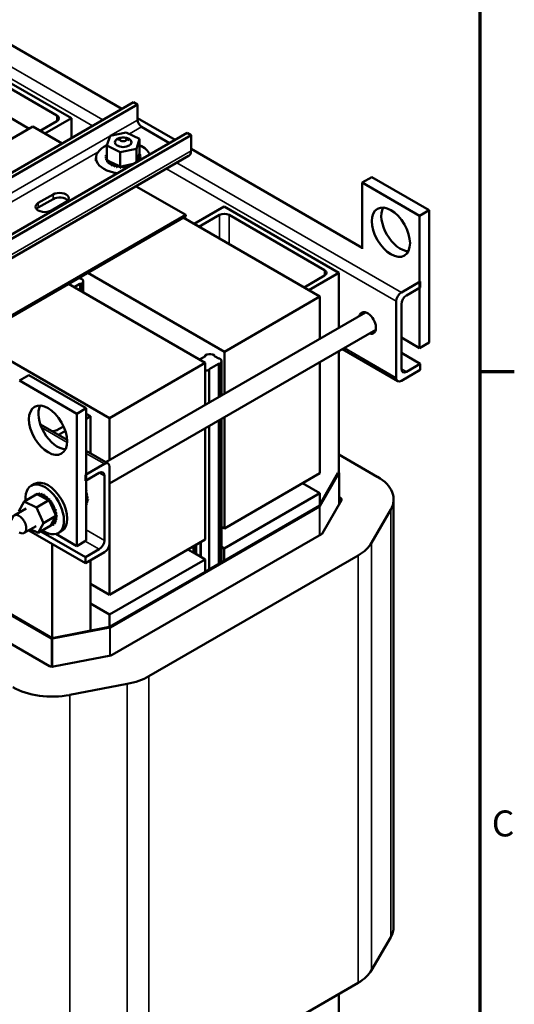
# Model space of a CAD drawing. Units: inches. Extents: x 2.2 to 96.8, y 1.1 to 75.4.
# Drawn here: x 86.1 to 96.3, y 44.2 to 64.7 of the extents above; entities that cross this region are included whole.
import ezdxf

# ---------------------------------------------------------------- set-up
doc = ezdxf.new("R2010")
doc.units = ezdxf.units.IN
doc.header["$LTSCALE"] = 4.5
doc.header["$MEASUREMENT"] = 0
doc.layers.get('0').update_dxf_attribs({"lineweight": 25})
for name, color, linetype, lineweight in [('Border (ANSI)', 7, 'Continuous', 70), ('Visible (ANSI)', 7, 'Continuous', 50), ('Visible Narrow (ANSI)', 7, 'Continuous', 35)]:
    doc.layers.add(name, color=color, linetype=linetype, lineweight=lineweight)
doc.styles.add('Note Text (ANSI)', font='tahoma.ttf')

# ---------------------------------------------------------------- blocks, each defined once
blk = doc.blocks.new('Borders Default Border')
at = {"layer": 'Border (ANSI)'}
blk.add_line((21.25, 12.75), (21.41, 12.75), dxfattribs=at)
at = {"layer": 'Border (ANSI)', "flags": 128}
blk.add_lwpolyline([(0.75, 0.5), (0.75, 16.5), (21.25, 16.5), (21.25, 0.5), (0.75, 0.5)], dxfattribs=at)
at = {"layer": 'Border (ANSI)', "insert": (21.3057, 10.5629), "char_height": 0.12, "attachment_point": 7, "style": 'Note Text (ANSI)'}
blk.add_mtext('C', dxfattribs=at)

msp = doc.modelspace()

# ---------------------------------------------------------------- linework, layer by layer
at = {"layer": 'Visible (ANSI)'}
for p, q in [((88.177, 62.834), (84.048, 65.217)), ((84.74, 64.019), (87.127, 62.641)), ((83.944, 63.757), (86.251, 62.424)), ((86.828, 62.698), (84.84, 63.846)), ((81.86, 59.187), (88.423, 62.976)), ((81.943, 59.139), (88.506, 62.928)), ((88.506, 62.928), (88.423, 62.976)), ((88.506, 62.605), (88.506, 62.928)), ((86.475, 62.38), (86.828, 62.583)), ((87.127, 62.641), (86.575, 62.322)), ((87.127, 62.641), (87.127, 62.228)), ((89.287, 62.193), (88.506, 62.644)), ((86.324, 62.467), (81.551, 59.711)), ((82.971, 58.546), (89.534, 62.335)), ((83.054, 58.498), (89.617, 62.287)), ((86.933, 62.115), (86.324, 62.467)), ((87.866, 62.074), (87.932, 62.278)), ((87.932, 62.278), (88.271, 62.348)), ((88.271, 62.348), (88.545, 62.213)), ((89.171, 62.126), (88.589, 62.462)), ((89.617, 62.287), (89.534, 62.335)), ((89.617, 61.964), (89.617, 62.287)), ((87.866, 62.074), (87.866, 61.772)), ((88.14, 61.939), (87.866, 62.074)), ((88.156, 62.231), (88.084, 62.189)), ((88.255, 62.231), (88.328, 62.189)), ((88.545, 62.213), (88.48, 62.008)), ((88.545, 62.213), (88.545, 61.911)), ((87.847, 61.875), (87.847, 61.851)), ((87.865, 61.915), (87.865, 61.891)), ((88.48, 62.008), (88.14, 61.939)), ((88.14, 61.939), (88.14, 61.636)), ((88.48, 62.008), (88.48, 61.726)), ((88.488, 61.732), (88.539, 61.889)), ((88.539, 61.889), (88.545, 61.911)), ((88.56, 61.887), (88.56, 61.863)), ((93.18, 59.945), (89.617, 62.002)), ((83.005, 58.068), (89.568, 61.857)), ((87.639, 61.755), (87.639, 61.817)), ((87.842, 61.836), (87.842, 61.812)), ((87.842, 61.834), (87.842, 61.81)), ((87.851, 61.795), (87.851, 61.771)), ((87.852, 61.793), (87.852, 61.769)), ((87.866, 61.772), (87.886, 61.761)), ((87.873, 61.756), (87.873, 61.732)), ((87.875, 61.754), (87.875, 61.73)), ((87.886, 61.761), (87.898, 61.756)), ((87.898, 61.756), (87.922, 61.744)), ((87.908, 61.72), (87.908, 61.696)), ((87.91, 61.719), (87.91, 61.695)), ((87.922, 61.744), (88.098, 61.657)), ((87.955, 61.689), (87.955, 61.665)), ((87.957, 61.688), (87.957, 61.664)), ((88.011, 61.664), (88.011, 61.64)), ((88.014, 61.663), (88.014, 61.639)), ((88.098, 61.657), (88.14, 61.636)), ((88.198, 61.648), (88.415, 61.693)), ((88.415, 61.693), (88.425, 61.695)), ((88.488, 61.731), (88.488, 61.732)), ((88.545, 61.765), (88.545, 61.764)), ((88.546, 61.767), (88.546, 61.765)), ((88.564, 61.807), (88.564, 61.783)), ((88.564, 61.805), (88.564, 61.781)), ((88.569, 61.846), (88.569, 61.822)), ((88.075, 61.645), (88.075, 61.621)), ((88.078, 61.645), (88.078, 61.621)), ((88.14, 61.636), (88.144, 61.637)), ((88.143, 61.634), (88.143, 61.61)), ((88.144, 61.637), (88.148, 61.638)), ((88.147, 61.634), (88.147, 61.61)), ((88.148, 61.638), (88.198, 61.648)), ((88.214, 61.631), (88.214, 61.607)), ((88.218, 61.631), (88.218, 61.607)), ((88.285, 61.636), (88.285, 61.614)), ((88.289, 61.637), (88.289, 61.616)), ((93.379, 61.419), (93.18, 61.304)), ((93.18, 61.304), (94.373, 60.615)), ((93.18, 59.926), (93.18, 61.304)), ((94.572, 60.73), (93.379, 61.419)), ((86.44, 60.88), (86.747, 61.057)), ((89.506, 60.629), (88.474, 61.225)), ((86.747, 60.961), (86.44, 60.784)), ((87.018, 60.901), (86.711, 60.723)), ((84.733, 57.874), (89.506, 60.629)), ((89.506, 60.602), (89.506, 60.629)), ((89.684, 60.443), (90.309, 60.804)), ((90.209, 60.632), (89.783, 60.385)), ((90.309, 60.804), (92.695, 59.426)), ((92.397, 59.483), (90.408, 60.632)), ((94.373, 60.615), (94.572, 60.73)), ((94.572, 57.974), (94.572, 60.73)), ((84.733, 57.846), (89.506, 60.602)), ((89.457, 60.574), (92.301, 58.932)), ((94.373, 60.615), (94.373, 57.86)), ((87.469, 59.425), (90.312, 57.784)), ((92.695, 59.426), (92.07, 59.065)), ((92.695, 59.426), (92.695, 58.282)), ((87.307, 59.199), (87.183, 59.127)), ((87.288, 59.321), (87.314, 59.306)), ((87.325, 59.197), (87.322, 59.199)), ((87.328, 59.306), (87.325, 59.303)), ((87.328, 59.306), (87.328, 59.305)), ((87.339, 59.303), (87.338, 59.304)), ((87.373, 59.25), (87.373, 59.017)), ((91.971, 59.122), (92.397, 59.369)), ((93.995, 59.019), (94.389, 59.247)), ((94.389, 59.247), (94.389, 59.123)), ((87.067, 59.194), (89.911, 57.552)), ((94.389, 59.123), (94.102, 58.957)), ((90.312, 57.784), (92.301, 58.932)), ((92.301, 58.932), (92.301, 58.055)), ((93.888, 57.244), (93.888, 58.834)), ((93.251, 58.603), (87.847, 55.484)), ((93.995, 58.772), (93.995, 57.429)), ((93.462, 58.238), (87.922, 55.04)), ((85.079, 58.046), (87.922, 56.404)), ((94.373, 57.86), (93.995, 58.078)), ((94.572, 57.974), (94.373, 57.86)), ((90.312, 56.907), (90.312, 57.784)), ((92.695, 57.795), (92.695, 55.268)), ((92.77, 57.838), (93.92, 57.175)), ((89.793, 57.62), (89.917, 57.692)), ((89.911, 57.706), (89.911, 57.688)), ((89.917, 57.7), (89.914, 57.701)), ((90.106, 57.706), (90.07, 57.727)), ((90.106, 57.705), (90.103, 57.704)), ((90.103, 57.695), (90.194, 57.643)), ((90.106, 57.694), (90.106, 57.706)), ((90.208, 57.643), (90.205, 57.641)), ((90.208, 57.642), (90.208, 57.643)), ((90.219, 57.64), (90.218, 57.641)), ((90.253, 57.588), (90.253, 56.873)), ((92.301, 57.568), (92.301, 55.258)), ((94.389, 57.533), (93.995, 57.761)), ((87.922, 56.404), (89.911, 57.552)), ((89.911, 57.552), (89.911, 56.675)), ((90.187, 57.536), (89.995, 57.425)), ((89.995, 57.417), (89.995, 57.417)), ((89.995, 57.417), (89.995, 57.417)), ((89.998, 57.413), (89.998, 56.725)), ((90.205, 57.534), (90.202, 57.536)), ((94.389, 57.41), (93.995, 57.182)), ((94.102, 57.367), (94.389, 57.533)), ((94.389, 57.533), (94.389, 57.41)), ((86.244, 57.3), (86.045, 57.185)), ((86.045, 57.185), (87.238, 56.496)), ((87.437, 56.611), (86.244, 57.3)), ((87.238, 56.496), (87.437, 56.611)), ((87.437, 53.855), (87.437, 56.611)), ((87.238, 56.496), (87.238, 53.74)), ((87.524, 56.441), (87.437, 56.491)), ((87.524, 56.441), (87.437, 56.39)), ((87.524, 56.441), (87.524, 55.67)), ((87.922, 55.527), (87.922, 56.404)), ((90.253, 56.386), (90.253, 53.405)), ((90.312, 54.109), (90.312, 56.419)), ((87.039, 55.95), (86.483, 56.271)), ((86.828, 56.154), (86.965, 56.232)), ((87.002, 56.139), (86.857, 56.055)), ((89.911, 56.188), (89.911, 53.878)), ((89.998, 56.238), (89.998, 53.258)), ((87.891, 55.459), (87.437, 55.72)), ((92.695, 55.645), (93.494, 55.184)), ((87.421, 55.224), (87.815, 55.451)), ((87.922, 55.389), (87.922, 53.799)), ((87.708, 55.266), (87.421, 55.1)), ((87.421, 55.1), (87.421, 55.224)), ((87.815, 53.861), (87.815, 55.204)), ((92.301, 55.258), (90.312, 54.109)), ((92.675, 55.262), (92.297, 54.609)), ((92.696, 55.258), (92.298, 54.569)), ((92.675, 55.262), (92.691, 55.271)), ((92.697, 54.606), (92.697, 55.262)), ((86.359, 55.035), (86.29, 54.995)), ((87.437, 54.892), (87.442, 54.895)), ((91.939, 55.049), (92.297, 54.842)), ((86.147, 54.667), (86.408, 54.818)), ((86.336, 54.777), (86.356, 54.789)), ((86.367, 54.805), (86.387, 54.817)), ((86.401, 54.544), (86.662, 54.695)), ((86.403, 54.82), (86.423, 54.832)), ((86.405, 54.821), (86.425, 54.833)), ((86.447, 54.8), (86.408, 54.818)), ((86.446, 54.824), (86.467, 54.836)), ((86.611, 54.72), (86.447, 54.8)), ((86.449, 54.824), (86.469, 54.836)), ((86.494, 54.815), (86.515, 54.827)), ((86.496, 54.815), (86.517, 54.827)), ((86.544, 54.794), (86.565, 54.806)), ((86.546, 54.793), (86.567, 54.805)), ((86.594, 54.761), (86.615, 54.773)), ((86.597, 54.76), (86.617, 54.772)), ((86.633, 54.709), (86.611, 54.72)), ((86.643, 54.704), (86.633, 54.709)), ((86.643, 54.718), (86.664, 54.73)), ((86.662, 54.695), (86.643, 54.704)), ((86.645, 54.716), (86.666, 54.728)), ((86.677, 54.661), (86.662, 54.695)), ((87.437, 54.888), (87.443, 54.892)), ((87.453, 54.71), (87.437, 54.752)), ((87.437, 54.701), (87.453, 54.71)), ((87.437, 54.69), (87.443, 54.698)), ((87.442, 54.818), (87.462, 54.83)), ((87.443, 54.815), (87.463, 54.827)), ((87.443, 54.698), (87.446, 54.702)), ((87.446, 54.702), (87.453, 54.71)), ((87.453, 54.755), (87.474, 54.766)), ((87.453, 54.752), (87.474, 54.764)), ((87.454, 54.696), (87.475, 54.708)), ((87.454, 54.693), (87.475, 54.705)), ((92.297, 54.842), (90.309, 53.694)), ((92.297, 54.585), (92.297, 54.842)), ((92.749, 54.697), (92.352, 54.008)), ((92.697, 54.762), (92.73, 54.743)), ((93.833, 45.819), (93.833, 54.711)), ((86.185, 54.524), (85.935, 54.379)), ((86.037, 54.465), (86.147, 54.667)), ((86.147, 54.667), (86.401, 54.544)), ((86.401, 54.544), (86.545, 54.218)), ((86.788, 54.411), (86.677, 54.661)), ((86.688, 54.667), (86.709, 54.678)), ((86.69, 54.664), (86.711, 54.676)), ((86.728, 54.608), (86.749, 54.62)), ((86.73, 54.605), (86.751, 54.617)), ((86.761, 54.545), (86.782, 54.557)), ((86.763, 54.542), (86.784, 54.554)), ((86.787, 54.48), (86.807, 54.492)), ((86.788, 54.477), (86.808, 54.489)), ((87.437, 54.605), (87.448, 54.611)), ((87.437, 54.604), (87.447, 54.609)), ((87.445, 54.641), (87.466, 54.653)), ((87.446, 54.643), (87.466, 54.655)), ((92.293, 54.564), (87.938, 52.05)), ((90.309, 53.437), (92.297, 54.585)), ((93.774, 54.5), (93.376, 53.811)), ((86.545, 54.218), (86.807, 54.369)), ((86.716, 54.201), (86.786, 54.33)), ((86.786, 54.33), (86.799, 54.355)), ((86.807, 54.369), (86.788, 54.411)), ((86.799, 54.355), (86.802, 54.36)), ((86.802, 54.36), (86.807, 54.369)), ((86.803, 54.416), (86.824, 54.428)), ((86.804, 54.413), (86.824, 54.425)), ((86.806, 54.298), (86.827, 54.31)), ((86.806, 54.295), (86.827, 54.307)), ((86.81, 54.354), (86.83, 54.366)), ((86.81, 54.351), (86.83, 54.363)), ((86.396, 54.159), (86.146, 54.014)), ((86.435, 54.016), (86.28, 54.091)), ((86.545, 54.218), (86.435, 54.016)), ((86.435, 54.016), (86.697, 54.167)), ((86.697, 54.167), (86.698, 54.169)), ((86.698, 54.169), (86.7, 54.172)), ((86.7, 54.172), (86.716, 54.201)), ((86.703, 54.165), (86.723, 54.177)), ((86.739, 54.18), (86.759, 54.192)), ((86.74, 54.181), (86.761, 54.193)), ((86.77, 54.208), (86.79, 54.22)), ((86.771, 54.21), (86.792, 54.222)), ((86.792, 54.247), (86.813, 54.259)), ((86.793, 54.249), (86.814, 54.261)), ((90.253, 54.143), (90.312, 54.109)), ((86.24, 54.068), (87.421, 53.386)), ((86.49, 54.047), (87.421, 53.51)), ((87.238, 53.74), (86.801, 53.993)), ((86.925, 54.053), (86.857, 54.014)), ((89.911, 53.878), (87.922, 52.73)), ((92.333, 53.99), (87.978, 51.476)), ((86.729, 53.786), (86.729, 51.829)), ((87.238, 53.74), (87.437, 53.855)), ((87.421, 53.51), (87.708, 53.676)), ((87.922, 52.73), (87.922, 53.799)), ((89.553, 53.671), (89.7, 53.586)), ((89.667, 53.737), (89.667, 53.606)), ((89.7, 53.756), (89.7, 53.586)), ((89.701, 53.585), (89.701, 53.757)), ((89.816, 53.823), (89.816, 53.519)), ((89.819, 53.518), (89.819, 53.825)), ((89.819, 53.825), (89.819, 53.518)), ((90.309, 53.694), (90.253, 53.726)), ((90.309, 53.694), (90.309, 53.437)), ((87.815, 53.614), (87.421, 53.386)), ((87.421, 53.386), (87.421, 53.51)), ((89.911, 53.464), (87.922, 52.316)), ((93.096, 53.549), (88.741, 51.035)), ((89.701, 53.585), (89.7, 53.586)), ((89.701, 53.585), (89.819, 53.518)), ((89.819, 53.518), (89.819, 53.518)), ((89.819, 53.518), (89.911, 53.464)), ((89.911, 53.464), (89.911, 53.207)), ((87.524, 53.446), (87.524, 52.546)), ((90.211, 53.381), (89.911, 53.207)), ((90.309, 53.437), (90.232, 53.393)), ((86.713, 51.82), (84.326, 53.198)), ((84.342, 53.207), (86.729, 51.829)), ((87.922, 52.059), (89.911, 53.207)), ((87.524, 52.959), (87.922, 52.73)), ((86.673, 51.246), (84.287, 52.624)), ((87.922, 52.316), (87.524, 52.546)), ((87.524, 52.546), (87.524, 51.983)), ((87.922, 52.059), (87.922, 52.316)), ((87.922, 52.059), (86.729, 51.829)), ((87.929, 52.047), (86.736, 51.817)), ((87.947, 51.465), (86.754, 51.235)), ((88.289, 50.873), (87.095, 50.644)), ((93.376, 44.919), (93.774, 45.608)), ((88.741, 42.143), (93.096, 44.657)), ((92.695, 44.426), (92.695, 41.592))]:
    msp.add_line(p, q, dxfattribs=at)
for centre, major_axis, start_param, end_param in [((86.729, 62.641), (0.141, 0), 5.497787, 7.068583), ((88.589, 62.557), (-0.058, 0.101), 0.785398, 2.356194), ((88.206, 61.817), (-0.566, 0), 5.351561, 7.637045), ((88.206, 61.817), (0.566, 0), 0.216937, 0.927462), ((87.855, 61.896), (0.0339, 0), 4.493469, 5.042655), ((88.206, 61.841), (-0.364, 0), 6.110966, 6.120511), ((87.843, 61.856), (-0.0339, 0), 3.972477, 4.596416), ((88.206, 61.841), (-0.364, 0), 5.919665, 5.924162), ((87.855, 61.896), (-0.0339, 0), 4.382123, 4.400067), ((87.855, 61.872), (0.0339, 0), 1.24053, 1.258474), ((88.566, 61.868), (-0.0339, 0), 4.886168, 7.934358), ((88.55, 61.908), (0.0339, 0), 4.360312, 4.989115), ((88.566, 61.844), (0.0339, 0), 1.744575, 2.486373), ((88.206, 61.841), (0.364, 0), 0.22048, 0.230025), ((89.451, 62.059), (0.117, -0.203), 0, 0.785398), ((87.843, 61.856), (0.0339, 0), 4.689818, 5.452301), ((88.206, 61.841), (-0.364, 0), 0.02413, 0.033676), ((87.845, 61.814), (-0.0339, 0), 4.051844, 4.792766), ((88.206, 61.817), (-0.364, 0), 0.02413, 0.033676), ((87.845, 61.791), (0.0339, 0), 0.910252, 1.651173), ((87.843, 61.832), (0.0339, 0), 0.830885, 1.454823), ((87.845, 61.814), (0.0339, 0), 4.886168, 5.372933), ((88.206, 61.841), (-0.364, 0), 0.22048, 0.230025), ((88.206, 61.817), (-0.364, 0), 0.22048, 0.230025), ((87.861, 61.774), (-0.0339, 0), 4.567281, 4.989115), ((87.861, 61.75), (0.0339, 0), 1.286443, 1.847523), ((87.861, 61.774), (0.0339, 0), 5.082517, 5.56181), ((88.206, 61.841), (-0.364, 0), 0.416829, 0.426375), ((88.206, 61.817), (0.364, 0), 3.558422, 3.567967), ((87.89, 61.737), (-0.0339, 0), 4.49137, 5.185465), ((87.89, 61.713), (0.0339, 0), 0.65522, 2.043872), ((87.89, 61.737), (0.0339, 0), 5.278867, 6.661608), ((88.206, 61.841), (-0.364, 0), 0.613179, 0.622724), ((88.206, 61.817), (0.364, 0), 3.754772, 3.764317), ((87.931, 61.703), (0.0339, 0), 5.475216, 8.523407), ((87.931, 61.679), (0.0339, 0), 0.65522, 2.240222), ((88.206, 61.841), (-0.364, 0), 0.809528, 0.819074), ((88.206, 61.817), (0.364, 0), 3.951121, 3.960666), ((87.983, 61.675), (0.0339, 0), 5.671566, 8.719756), ((87.983, 61.651), (0.0339, 0), 0.611619, 2.436571), ((88.206, 61.841), (-0.364, 0), 1.005878, 1.015423), ((88.044, 61.653), (0.0339, 0), 5.867915, 8.916106), ((88.11, 61.639), (-0.0339, 0), 5.066739, 5.970863), ((88.252, 61.633), (0.0339, 0), 0.173779, 3.221969), ((88.321, 61.642), (-0.0339, 0), 3.66633, 6.559912), ((88.386, 61.659), (-0.0339, 0), 4.438351, 6.557223), ((88.444, 61.683), (-0.0339, 0), 5.750673, 6.072604), ((88.493, 61.713), (-0.0339, 0), 4.819448, 4.861583), ((88.531, 61.748), (-0.0339, 0), 4.297119, 6.753739), ((88.556, 61.786), (-0.0339, 0), 4.493469, 7.541659), ((88.556, 61.762), (0.0339, 0), 1.351876, 2.486373), ((88.568, 61.827), (-0.0339, 0), 4.689818, 7.738009), ((88.568, 61.803), (0.0339, 0), 1.548226, 2.486373), ((88.206, 61.841), (0.364, 0), 5.914616, 5.924162), ((88.206, 61.841), (0.364, 0), 6.110966, 6.120511), ((88.206, 61.817), (0.364, 0), 6.110966, 6.120511), ((88.206, 61.841), (0.364, 0), 0.02413, 0.033676), ((88.206, 61.817), (0.364, 0), 4.147471, 4.157016), ((88.044, 61.629), (0.0339, 0), 0.41527, 2.632921), ((88.206, 61.841), (-0.364, 0), 1.202228, 1.211773), ((88.206, 61.817), (0.364, 0), 4.34382, 4.353366), ((88.11, 61.615), (-0.0339, 0), 3.360513, 5.970863), ((88.11, 61.639), (0.0339, 0), 6.064265, 6.21774), ((88.206, 61.841), (-0.364, 0), 1.398577, 1.408122), ((88.206, 61.817), (0.364, 0), 4.54017, 4.549715), ((88.18, 61.632), (-0.0339, 0), 5.946866, 6.167212), ((88.18, 61.608), (-0.0339, 0), 3.164163, 6.167212), ((88.18, 61.632), (0.0339, 0), 6.260615, 7.300507), ((88.206, 61.841), (-0.364, 0), 1.594927, 1.604472), ((88.206, 61.817), (0.364, 0), 4.736519, 4.746065), ((88.252, 61.609), (-0.0339, 0), 3.390037, 6.202809), ((88.206, 61.841), (-0.364, 0), 1.791276, 1.800822), ((88.321, 61.618), (-0.0339, 0), 4.575512, 6.006459), ((86.882, 60.979), (0.191, 0), 5.497787, 8.63938), ((86.575, 60.801), (-0.191, 0), 5.497787, 8.63938), ((86.882, 60.883), (-0.191, 0), 3.588948, 5.497787), ((86.575, 60.706), (-0.191, 0), 5.497787, 5.83583), ((90.309, 60.574), (-0.141, 0), 3.926991, 5.497787), ((93.975, 60.386), (-0.281, 0.487), 0.361367, 2.780226), ((92.297, 59.426), (0.141, 0), 5.497787, 7.068583), ((87.315, 59.195), (-0.0101, 0), 3.926991, 5.497787), ((87.321, 59.31), (0.0101, 0), 3.926991, 5.497787), ((87.332, 59.299), (0.0101, 0), 0.863062, 2.356194), ((87.332, 59.201), (-0.0101, 0), 0.785398, 2.433859), ((87.233, 59.25), (0.141, 0), 5.575451, 6.990919), ((93.995, 58.896), (0.076, 0.131), 0.785398, 2.356194), ((94.102, 58.834), (-0.076, -0.131), 3.926991, 5.497787), ((93.292, 58.383), (-0.124, 0.214), 2.591111, 6.833667), ((93.399, 58.445), (0.124, -0.214), 3.588634, 3.692074), ((93.399, 58.445), (0.124, -0.214), 5.732704, 5.836144), ((89.921, 57.706), (-0.0101, 0), 5.497787, 7.068583), ((90.013, 57.652), (0.141, 0), 1.159012, 2.356194), ((89.91, 57.696), (0.0101, 0), 5.497787, 7.068583), ((90.11, 57.7), (-0.0101, 0), 5.497787, 7.068583), ((90.099, 57.709), (-0.0101, 0), 2.356194, 2.434668), ((90.201, 57.647), (0.0101, 0), 3.926991, 5.497787), ((90.212, 57.636), (0.0101, 0), 0.863062, 2.356194), ((90.113, 57.588), (0.141, 0), 5.575451, 6.990919), ((89.911, 57.474), (-0.141, 0), 1.571002, 2.201384), ((90.002, 57.421), (-0.0101, 0), 5.497787, 7.068583), ((89.988, 57.413), (0.0101, 0), 5.342977, 7.068583), ((90.195, 57.532), (-0.0101, 0), 3.926991, 5.497787), ((90.212, 57.539), (-0.0101, 0), 0.785398, 2.433859), ((94.102, 57.491), (-0.076, -0.131), 5.497787, 7.068583), ((93.995, 57.306), (-0.076, -0.131), 5.497787, 7.068583), ((86.841, 56.266), (-0.281, 0.487), 0.361367, 2.780226), ((86.729, 56.211), (0.141, 0), 4.707854, 5.497787), ((87.815, 55.328), (0.076, 0.131), 5.497787, 7.068583), ((86.642, 54.544), (-0.283, 0.491), 3.141593, 6.283185), ((87.708, 55.142), (0.076, 0.131), 5.497787, 7.068583), ((92.675, 55.262), (0.0225, 0), 5.961435, 7.068583), ((92.675, 54.711), (1.159, 0), 5.961435, 7.068583), ((86.573, 54.505), (-0.283, 0.491), 2.24691, 7.177868), ((87.429, 54.925), (0.017, -0.0294), 5.842397, 6.061424), ((87.218, 54.877), (-0.182, 0.315), 4.434381, 4.443927), ((86.553, 54.493), (-0.182, 0.315), 0.22048, 0.224053), ((86.349, 54.792), (0.017, -0.0294), 4.886168, 4.89474), ((86.37, 54.804), (-0.017, 0.0294), 1.744575, 1.753147), ((86.553, 54.493), (-0.182, 0.315), 0.02413, 0.033676), ((86.349, 54.792), (-0.017, 0.0294), 4.530038, 4.792766), ((86.384, 54.814), (0.017, -0.0294), 4.689818, 4.956834), ((86.405, 54.826), (-0.017, 0.0294), 1.548226, 1.815241), ((86.553, 54.493), (-0.182, 0.315), 6.110966, 6.120511), ((86.384, 54.814), (-0.017, 0.0294), 4.467944, 4.596416), ((86.425, 54.824), (0.017, -0.0294), 4.493469, 4.604269), ((86.573, 54.505), (-0.182, 0.315), 6.110966, 6.120511), ((86.446, 54.836), (-0.017, 0.0294), 1.351876, 2.486373), ((86.553, 54.493), (-0.182, 0.315), 5.914616, 5.924162), ((86.425, 54.824), (0.017, -0.0294), 0.35435, 1.258474), ((86.471, 54.821), (0.017, -0.0294), 4.297119, 7.34531), ((86.573, 54.505), (-0.182, 0.315), 5.914616, 5.924162), ((86.492, 54.833), (-0.017, 0.0294), 1.155526, 2.486373), ((86.553, 54.493), (0.182, -0.315), 2.576674, 2.58622), ((86.52, 54.806), (0.017, -0.0294), 4.10077, 7.14896), ((86.573, 54.505), (-0.182, 0.315), 5.718267, 5.727812), ((86.541, 54.818), (-0.017, 0.0294), 0.959177, 2.486373), ((86.553, 54.493), (0.182, -0.315), 2.380325, 2.38987), ((86.57, 54.778), (0.017, -0.0294), 3.90442, 6.952611), ((86.573, 54.505), (-0.182, 0.315), 5.521917, 5.531463), ((86.591, 54.79), (-0.017, 0.0294), 0.762827, 2.486373), ((86.553, 54.493), (0.182, -0.315), 2.183975, 2.193521), ((86.62, 54.74), (0.017, -0.0294), 3.708071, 5.090811), ((86.573, 54.505), (-0.182, 0.315), 5.325568, 5.335113), ((86.641, 54.752), (-0.017, 0.0294), 0.566478, 2.668517), ((86.62, 54.74), (0.017, -0.0294), 6.062166, 6.756261), ((86.553, 54.493), (0.182, -0.315), 1.987626, 1.997171), ((86.667, 54.692), (-0.017, 0.0294), 0.370128, 0.849421), ((86.688, 54.704), (0.017, -0.0294), 3.511721, 6.006459), ((86.573, 54.505), (-0.182, 0.315), 5.129218, 5.138764), ((87.454, 54.861), (-0.017, 0.0294), 1.593183, 2.723482), ((87.433, 54.849), (0.017, -0.0294), 5.669253, 5.865074), ((87.449, 54.784), (-0.017, 0.0294), 5.762127, 6.000133), ((87.449, 54.784), (0.017, -0.0294), 4.995441, 5.668725), ((87.455, 54.723), (-0.017, 0.0294), 5.565777, 6.318616), ((87.198, 54.865), (0.182, -0.315), 1.096439, 1.105984), ((87.451, 54.667), (-0.017, 0.0294), 5.369428, 5.820114), ((87.469, 54.796), (-0.017, 0.0294), 0.521058, 2.527132), ((87.455, 54.723), (0.017, -0.0294), 5.140007, 5.472375), ((87.472, 54.679), (-0.017, 0.0294), 0.65522, 2.134433), ((87.475, 54.735), (-0.017, 0.0294), 0.65522, 2.330783), ((87.198, 54.865), (0.182, -0.315), 0.900089, 0.909635), ((87.198, 54.865), (0.182, -0.315), 0.70374, 0.713285), ((87.218, 54.877), (-0.182, 0.315), 4.238032, 4.247577), ((87.218, 54.877), (-0.182, 0.315), 4.041682, 4.051227), ((87.218, 54.877), (-0.182, 0.315), 3.845333, 3.854878), ((92.675, 54.711), (0.0788, 0), 5.961435, 7.068583), ((86.667, 54.692), (0.017, -0.0294), 5.931109, 6.559912), ((86.71, 54.637), (-0.017, 0.0294), 0.173779, 3.221969), ((86.553, 54.493), (0.182, -0.315), 1.791276, 1.800822), ((86.731, 54.649), (0.017, -0.0294), 3.315371, 6.202809), ((86.573, 54.505), (-0.182, 0.315), 4.932869, 4.942414), ((86.747, 54.575), (-0.017, 0.0294), 6.260615, 9.308805), ((86.553, 54.493), (0.182, -0.315), 1.594927, 1.604472), ((86.767, 54.587), (0.017, -0.0294), 3.164163, 6.167212), ((86.573, 54.505), (-0.182, 0.315), 4.736519, 4.746065), ((86.776, 54.511), (-0.017, 0.0294), 6.064265, 9.112456), ((86.553, 54.493), (0.182, -0.315), 1.398577, 1.408122), ((86.796, 54.523), (0.017, -0.0294), 3.360513, 5.970863), ((86.573, 54.505), (-0.182, 0.315), 4.54017, 4.549715), ((86.573, 54.505), (-0.182, 0.315), 4.34382, 4.353366), ((87.451, 54.667), (0.017, -0.0294), 4.890743, 5.276026), ((87.437, 54.619), (-0.017, 0.0294), 5.173078, 5.501661), ((87.458, 54.631), (-0.017, 0.0294), 1.309844, 1.938084), ((87.198, 54.865), (0.182, -0.315), 0.50739, 0.516936), ((87.218, 54.877), (0.182, -0.315), 0.311041, 0.320586), ((87.218, 54.877), (-0.182, 0.315), 3.648983, 3.658528), ((92.277, 54.573), (0.0225, 0), 5.497787, 5.961435), ((86.04, 54.197), (0.105, -0.183), 5.497787, 10.210176), ((86.796, 54.446), (-0.017, 0.0294), 5.867915, 8.916106), ((86.801, 54.271), (-0.017, 0.0294), 5.278867, 8.327057), ((86.809, 54.324), (0.017, -0.0294), 4.179877, 5.381814), ((86.553, 54.493), (0.182, -0.315), 1.202228, 1.211773), ((86.808, 54.383), (-0.017, 0.0294), 5.671566, 6.432379), ((86.817, 54.458), (-0.017, 0.0294), 0.41527, 2.632921), ((86.821, 54.283), (-0.017, 0.0294), 0.65522, 2.043872), ((86.809, 54.324), (-0.017, 0.0294), 5.475216, 5.925903), ((86.808, 54.383), (0.017, -0.0294), 5.245796, 5.578164), ((86.553, 54.493), (0.182, -0.315), 1.005878, 1.015423), ((86.828, 54.395), (-0.017, 0.0294), 0.611619, 2.436571), ((86.83, 54.336), (-0.017, 0.0294), 0.65522, 2.240222), ((86.553, 54.493), (0.182, -0.315), 0.613179, 0.622724), ((86.553, 54.493), (0.182, -0.315), 0.809528, 0.819074), ((86.573, 54.505), (-0.182, 0.315), 4.147471, 4.157016), ((86.573, 54.505), (-0.182, 0.315), 3.754772, 3.764317), ((86.573, 54.505), (-0.182, 0.315), 3.951121, 3.960666), ((86.68, 54.161), (-0.017, 0.0294), 4.493469, 4.646943), ((86.721, 54.171), (0.017, -0.0294), 4.376069, 4.596416), ((86.553, 54.493), (0.182, -0.315), 6.110966, 6.120511), ((86.721, 54.171), (-0.017, 0.0294), 4.689818, 5.72971), ((86.742, 54.183), (-0.017, 0.0294), 0.65522, 1.454823), ((86.756, 54.194), (-0.017, 0.0294), 4.886168, 7.934358), ((86.553, 54.493), (0.182, -0.315), 0.02413, 0.033676), ((86.777, 54.206), (-0.017, 0.0294), 0.65522, 1.651173), ((86.783, 54.227), (-0.017, 0.0294), 5.082517, 8.130708), ((86.573, 54.505), (0.182, -0.315), 0.02413, 0.033676), ((86.553, 54.493), (0.182, -0.315), 0.22048, 0.230025), ((86.803, 54.239), (-0.017, 0.0294), 0.65522, 1.847523), ((86.573, 54.505), (0.182, -0.315), 0.22048, 0.230025), ((86.553, 54.493), (0.182, -0.315), 0.416829, 0.426375), ((86.573, 54.505), (-0.182, 0.315), 3.558422, 3.567967), ((92.277, 54.022), (0.0788, 0), 5.497787, 5.961435), ((87.708, 53.799), (0.076, 0.131), 3.926991, 5.497787), ((87.815, 53.738), (-0.076, -0.131), 0.785398, 2.356194), ((92.277, 54.022), (1.159, 0), 5.497787, 5.961435), ((90.212, 53.387), (0.0101, 0), 4.679194, 5.575451), ((90.113, 53.436), (0.141, 0), 5.575451, 5.724562), ((87.922, 52.059), (-0.0225, 0), 1.892547, 2.356194), ((86.729, 51.829), (-0.0225, 0), 0.785398, 1.892547), ((87.922, 51.508), (-0.0788, 0), 1.892547, 2.356194), ((86.729, 51.278), (-0.0788, 0), 0.785398, 1.892547), ((87.922, 51.508), (-1.159, 0), 1.892547, 2.356194), ((86.729, 51.278), (-1.159, 0), 0.785398, 1.892547), ((92.675, 45.819), (1.159, 0), 5.961435, 6.283185), ((92.277, 45.131), (1.159, 0), 5.497787, 5.961435)]:
    msp.add_ellipse(centre, major_axis=major_axis, ratio=0.57735, start_param=start_param, end_param=end_param, dxfattribs=at)
for centre, major_axis in [((88.206, 62.143), (-0.173, 0)), ((88.206, 62.202), (0.0703, 0)), ((93.777, 60.271), (0.281, -0.487)), ((86.642, 56.151), (-0.281, 0.487))]:
    msp.add_ellipse(centre, major_axis=major_axis, ratio=0.57735, dxfattribs=at)
at = {"layer": 'Visible Narrow (ANSI)'}
for p, q in [((87.782, 62.606), (83.756, 64.931)), ((87.569, 62.483), (83.542, 64.807)), ((86.828, 62.583), (86.828, 62.698)), ((87.945, 62.281), (88.506, 62.605)), ((82.981, 59.415), (87.93, 62.272)), ((88.336, 62.316), (88.589, 62.462)), ((83.054, 58.175), (89.617, 61.964)), ((83.372, 59.45), (87.678, 61.936)), ((93.995, 59.019), (89.324, 61.716)), ((93.888, 58.834), (89.11, 61.592)), ((86.747, 60.961), (86.747, 61.057)), ((86.44, 60.784), (86.44, 60.88)), ((90.209, 60.632), (90.209, 60.139)), ((90.408, 60.632), (90.408, 60.025)), ((92.397, 59.369), (92.397, 59.483)), ((87.307, 59.199), (87.307, 59.055)), ((87.322, 59.199), (87.322, 59.047)), ((87.325, 59.197), (87.325, 59.045)), ((87.339, 59.197), (87.339, 59.037)), ((93.888, 57.244), (92.814, 57.864)), ((89.914, 57.69), (89.914, 57.701)), ((89.917, 57.692), (89.917, 57.7)), ((90.103, 57.695), (90.103, 57.704)), ((90.106, 57.694), (90.106, 57.705)), ((89.994, 56.723), (89.994, 57.408)), ((89.995, 57.417), (89.995, 57.425)), ((90.187, 56.835), (90.187, 57.536)), ((90.202, 56.843), (90.202, 57.536)), ((90.205, 56.845), (90.205, 57.534)), ((90.219, 56.853), (90.219, 57.535)), ((94.102, 57.367), (93.995, 57.429)), ((90.187, 53.367), (90.187, 56.348)), ((90.202, 53.375), (90.202, 56.356)), ((90.205, 53.377), (90.205, 56.357)), ((90.219, 53.383), (90.219, 56.366)), ((86.508, 56.205), (87.039, 55.899)), ((89.994, 53.255), (89.994, 56.236)), ((87.437, 55.669), (87.815, 55.451)), ((87.815, 55.204), (87.708, 55.266)), ((92.696, 54.604), (92.696, 55.258)), ((92.73, 54.664), (92.73, 54.743)), ((92.293, 53.967), (92.293, 54.564)), ((92.298, 53.97), (92.298, 54.569)), ((93.774, 45.608), (93.774, 54.5)), ((87.437, 54.079), (87.815, 53.861)), ((87.417, 53.844), (87.708, 53.676)), ((89.715, 53.577), (89.715, 53.765)), ((89.718, 53.576), (89.718, 53.766)), ((89.732, 53.568), (89.732, 53.775)), ((89.819, 53.517), (89.819, 53.825)), ((93.376, 44.919), (93.376, 53.811)), ((93.096, 44.657), (93.096, 53.549)), ((87.929, 51.461), (87.929, 52.047)), ((87.938, 51.463), (87.938, 52.05)), ((86.713, 51.234), (86.713, 51.82)), ((86.736, 51.233), (86.736, 51.817)), ((88.741, 42.143), (88.741, 51.035)), ((88.289, 42.79), (88.289, 50.873)), ((87.095, 42.56), (87.095, 50.644))]:
    msp.add_line(p, q, dxfattribs=at)

# ---------------------------------------------------------------- block references
at = {"xscale": 4.5, "yscale": 4.5, "zscale": 4.5}
msp.add_blockref('Borders Default Border', (0, 0), dxfattribs=at)

doc.saveas('drawing.dxf')
